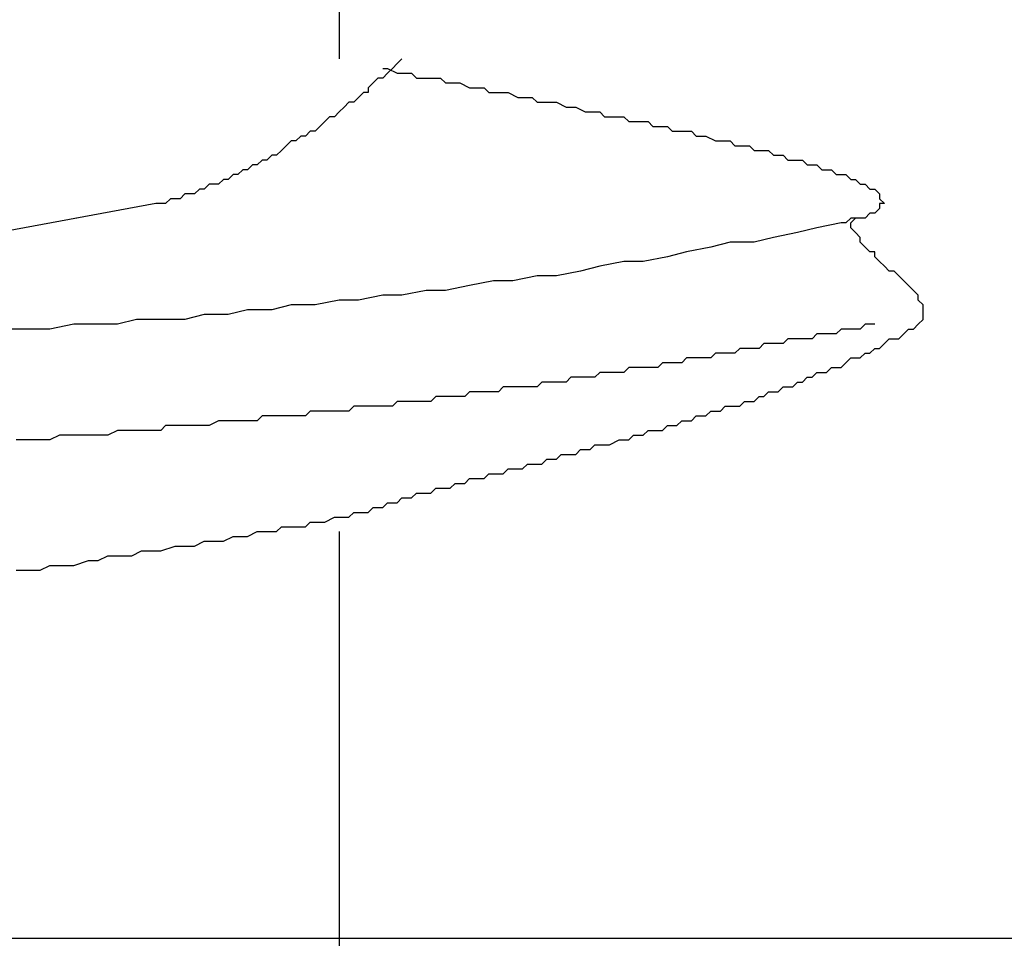
# Model space of a CAD drawing. Units: millimetres. Extents: x 0 to 2760, y 0 to 1910.
# Drawn here: x 1978 to 1980, y 846 to 848 of the extents above; entities that cross this region are included whole.
import ezdxf

# ---------------------------------------------------------------- set-up
doc = ezdxf.new("R2010")
doc.units = ezdxf.units.MM
doc.layers.add('dannnetu', color=6, linetype='Continuous')
doc.layers.add('KANAMONO_SCREW', color=4, linetype='Continuous')

msp = doc.modelspace()

# ---------------------------------------------------------------- linework, layer by layer
at = {"layer": 'dannnetu', "ltscale": 0.05}
msp.add_line((1895, 846), (2280, 846), dxfattribs=at)
at = {"layer": 'KANAMONO_SCREW'}
for p, q in [((1978.516, 849.5233), (1978.516, 848.2832)), ((1978.6788, 848.2832), (1978.6663, 848.2707)), ((1978.6287, 848.2582), (1978.6413, 848.2582)), ((1978.6413, 848.2582), (1978.6663, 848.2456)), ((1978.6538, 848.2582), (1978.6413, 848.2456)), ((1978.6663, 848.2707), (1978.6538, 848.2582)), ((1978.6037, 848.2206), (1978.5912, 848.2081)), ((1978.6162, 848.2331), (1978.6037, 848.2206)), ((1978.6287, 848.2331), (1978.6162, 848.2331)), ((1978.6413, 848.2456), (1978.6287, 848.2331)), ((1978.6663, 848.2456), (1978.6788, 848.2456)), ((1978.6788, 848.2456), (1978.7039, 848.2456)), ((1978.7039, 848.2456), (1978.7164, 848.2331)), ((1978.7164, 848.2331), (1978.7415, 848.2331)), ((1978.7415, 848.2331), (1978.754, 848.2331)), ((1978.754, 848.2331), (1978.779, 848.2331)), ((1978.779, 848.2331), (1978.7916, 848.2206)), ((1978.7916, 848.2206), (1978.8166, 848.2206)), ((1978.8166, 848.2206), (1978.8292, 848.2206)), ((1978.8292, 848.2206), (1978.8542, 848.2081)), ((1978.5786, 848.1955), (1978.5661, 848.183)), ((1978.5912, 848.1955), (1978.5786, 848.1955)), ((1978.5912, 848.2081), (1978.5912, 848.1955)), ((1978.8542, 848.2081), (1978.8667, 848.2081)), ((1978.8667, 848.2081), (1978.8918, 848.2081)), ((1978.8918, 848.2081), (1978.9043, 848.1955)), ((1978.9043, 848.1955), (1978.9168, 848.1955)), ((1978.9168, 848.1955), (1978.9419, 848.1955)), ((1978.9419, 848.1955), (1978.9544, 848.1955)), ((1978.9544, 848.1955), (1978.9795, 848.183)), ((1978.5411, 848.1705), (1978.5285, 848.158)), ((1978.5536, 848.1705), (1978.5411, 848.1705)), ((1978.5661, 848.183), (1978.5536, 848.1705)), ((1978.9795, 848.183), (1978.992, 848.183)), ((1978.992, 848.183), (1979.017, 848.183)), ((1979.017, 848.183), (1979.0296, 848.1705)), ((1979.0296, 848.1705), (1979.0421, 848.1705)), ((1979.0421, 848.1705), (1979.0671, 848.1705)), ((1979.0671, 848.1705), (1979.0797, 848.1705)), ((1979.0797, 848.1705), (1979.1047, 848.158)), ((1978.516, 848.1454), (1978.5035, 848.1329)), ((1978.5285, 848.158), (1978.516, 848.1454)), ((1979.1047, 848.158), (1979.1173, 848.158)), ((1979.1173, 848.158), (1979.1298, 848.158)), ((1979.1298, 848.158), (1979.1548, 848.1454)), ((1979.1548, 848.1454), (1979.1674, 848.1454)), ((1979.1674, 848.1454), (1979.1924, 848.1454)), ((1979.1924, 848.1454), (1979.2049, 848.1329)), ((1978.4784, 848.1204), (1978.4659, 848.1078)), ((1978.4909, 848.1329), (1978.4784, 848.1204)), ((1978.5035, 848.1329), (1978.4909, 848.1329)), ((1979.2049, 848.1329), (1979.2175, 848.1329)), ((1979.2175, 848.1329), (1979.2425, 848.1329)), ((1979.2425, 848.1329), (1979.255, 848.1329)), ((1979.255, 848.1329), (1979.2676, 848.1204)), ((1979.2676, 848.1204), (1979.2926, 848.1204)), ((1979.2926, 848.1204), (1979.3051, 848.1204)), ((1979.3051, 848.1204), (1979.3177, 848.1204)), ((1979.3177, 848.1204), (1979.3302, 848.1078)), ((1978.4408, 848.0953), (1978.4283, 848.0828)), ((1978.4534, 848.0953), (1978.4408, 848.0953)), ((1978.4659, 848.1078), (1978.4534, 848.0953)), ((1979.3302, 848.1078), (1979.3552, 848.1078)), ((1979.3552, 848.1078), (1979.3678, 848.1078)), ((1979.3678, 848.1078), (1979.3803, 848.0953)), ((1979.3803, 848.0953), (1979.3928, 848.0953)), ((1979.3928, 848.0953), (1979.4179, 848.0953)), ((1979.4179, 848.0953), (1979.4304, 848.0953)), ((1979.4304, 848.0953), (1979.4429, 848.0828)), ((1978.3907, 848.0703), (1978.3782, 848.0577)), ((1978.4033, 848.0703), (1978.3907, 848.0703)), ((1978.4158, 848.0828), (1978.4033, 848.0703)), ((1978.4283, 848.0828), (1978.4158, 848.0828)), ((1979.4429, 848.0828), (1979.4555, 848.0828)), ((1979.4555, 848.0828), (1979.468, 848.0828)), ((1979.468, 848.0828), (1979.493, 848.0703)), ((1979.493, 848.0703), (1979.5056, 848.0703)), ((1979.5056, 848.0703), (1979.5181, 848.0703)), ((1979.5181, 848.0703), (1979.5306, 848.0703)), ((1979.5306, 848.0703), (1979.5431, 848.0577)), ((1978.3657, 848.0452), (1978.3532, 848.0327)), ((1978.3782, 848.0577), (1978.3657, 848.0452)), ((1979.5431, 848.0577), (1979.5557, 848.0577)), ((1979.5557, 848.0577), (1979.5682, 848.0577)), ((1979.5682, 848.0577), (1979.5807, 848.0577)), ((1979.5807, 848.0577), (1979.5932, 848.0452)), ((1979.5932, 848.0452), (1979.6058, 848.0452)), ((1979.6058, 848.0452), (1979.6183, 848.0452)), ((1979.6183, 848.0452), (1979.6308, 848.0452)), ((1979.6308, 848.0452), (1979.6434, 848.0327)), ((1978.3156, 848.0202), (1978.3031, 848.0076)), ((1978.3281, 848.0202), (1978.3156, 848.0202)), ((1978.3406, 848.0327), (1978.3281, 848.0202)), ((1978.3532, 848.0327), (1978.3406, 848.0327)), ((1979.6434, 848.0327), (1979.6559, 848.0327)), ((1979.6559, 848.0327), (1979.6684, 848.0327)), ((1979.6684, 848.0327), (1979.6809, 848.0202)), ((1979.6809, 848.0202), (1979.6935, 848.0202)), ((1979.6935, 848.0202), (1979.706, 848.0202)), ((1979.706, 848.0202), (1979.7185, 848.0202)), ((1979.7185, 848.0202), (1979.731, 848.0076)), ((1978.2655, 847.9951), (1978.253, 847.9826)), ((1978.278, 847.9951), (1978.2655, 847.9951)), ((1978.2905, 848.0076), (1978.278, 847.9951)), ((1978.3031, 848.0076), (1978.2905, 848.0076)), ((1979.731, 848.0076), (1979.7436, 848.0076)), ((1979.7436, 848.0076), (1979.7561, 848.0076)), ((1979.7561, 848.0076), (1979.7686, 847.9951)), ((1979.7686, 847.9951), (1979.7811, 847.9951)), ((1979.7811, 847.9951), (1979.7937, 847.9951)), ((1979.7937, 847.9951), (1979.8062, 847.9826)), ((1978.2154, 847.9701), (1978.2028, 847.9575)), ((1978.2279, 847.9701), (1978.2154, 847.9701)), ((1978.2404, 847.9826), (1978.2279, 847.9701)), ((1978.253, 847.9826), (1978.2404, 847.9826)), ((1979.8062, 847.9826), (1979.8187, 847.9826)), ((1979.8187, 847.9826), (1979.8312, 847.9826)), ((1979.8312, 847.9826), (1979.8438, 847.9701)), ((1979.8438, 847.9701), (1979.8563, 847.9701)), ((1979.8563, 847.9701), (1979.8688, 847.9575)), ((1978.1527, 847.945), (1978.1402, 847.9325)), ((1978.1653, 847.945), (1978.1527, 847.945)), ((1978.1778, 847.9575), (1978.1653, 847.945)), ((1978.1903, 847.9575), (1978.1778, 847.9575)), ((1978.2028, 847.9575), (1978.1903, 847.9575)), ((1979.8688, 847.9575), (1979.8813, 847.9575)), ((1979.8813, 847.9575), (1979.8939, 847.945)), ((1979.8939, 847.945), (1979.9064, 847.945)), ((1979.9064, 847.945), (1979.9189, 847.9325)), ((1978.0776, 847.92), (1978.0651, 847.9074)), ((1978.0901, 847.92), (1978.0776, 847.92)), ((1978.1026, 847.92), (1978.0901, 847.92)), ((1978.1152, 847.9325), (1978.1026, 847.92)), ((1978.1277, 847.9325), (1978.1152, 847.9325)), ((1978.1402, 847.9325), (1978.1277, 847.9325)), ((1979.9189, 847.9325), (1979.9189, 847.92)), ((1979.9189, 847.92), (1979.9315, 847.9074)), ((1978.04, 847.9074), (1976.4742, 847.6193)), ((1978.0525, 847.9074), (1978.04, 847.9074)), ((1978.0651, 847.9074), (1978.0525, 847.9074)), ((1979.9189, 847.8949), (1979.9064, 847.8824)), ((1979.9315, 847.9074), (1979.9189, 847.9074)), ((1979.9189, 847.9074), (1979.9189, 847.8949)), ((1979.8438, 847.8699), (1979.8312, 847.8573)), ((1979.8563, 847.8699), (1979.8438, 847.8699)), ((1979.8438, 847.8573), (1979.8563, 847.8699)), ((1979.8688, 847.8699), (1979.8563, 847.8699)), ((1979.8813, 847.8699), (1979.8688, 847.8699)), ((1979.8939, 847.8824), (1979.8813, 847.8699)), ((1979.9064, 847.8824), (1979.8939, 847.8824)), ((1979.7561, 847.8448), (1979.706, 847.8323)), ((1979.8187, 847.8573), (1979.7561, 847.8448)), ((1979.8312, 847.8573), (1979.8187, 847.8573)), ((1979.8438, 847.8448), (1979.8438, 847.8573)), ((1979.8563, 847.8323), (1979.8438, 847.8448)), ((1979.6434, 847.8197), (1979.5932, 847.8072)), ((1979.706, 847.8323), (1979.6434, 847.8197)), ((1979.8688, 847.8197), (1979.8563, 847.8323)), ((1979.8688, 847.8072), (1979.8688, 847.8197)), ((1979.4805, 847.7947), (1979.4179, 847.7822)), ((1979.5306, 847.8072), (1979.4805, 847.7947)), ((1979.5932, 847.8072), (1979.5306, 847.8072)), ((1979.8813, 847.7947), (1979.8688, 847.8072)), ((1979.8939, 847.7822), (1979.8813, 847.7947)), ((1979.3678, 847.7696), (1979.3051, 847.7571)), ((1979.4179, 847.7822), (1979.3678, 847.7696)), ((1979.9064, 847.7822), (1979.8939, 847.7822)), ((1979.9064, 847.7696), (1979.9064, 847.7822)), ((1979.9189, 847.7571), (1979.9064, 847.7696)), ((1979.1924, 847.7446), (1979.1423, 847.7321)), ((1979.255, 847.7571), (1979.1924, 847.7446)), ((1979.3051, 847.7571), (1979.255, 847.7571)), ((1979.9315, 847.7446), (1979.9189, 847.7571)), ((1979.944, 847.7321), (1979.9315, 847.7446)), ((1979.0296, 847.7195), (1978.9669, 847.707)), ((1979.0797, 847.7195), (1979.0296, 847.7195)), ((1979.1423, 847.7321), (1979.0797, 847.7195)), ((1979.9565, 847.7321), (1979.944, 847.7321)), ((1979.969, 847.7195), (1979.9565, 847.7321)), ((1979.9816, 847.707), (1979.969, 847.7195)), ((1978.8542, 847.6945), (1978.7916, 847.682)), ((1978.9168, 847.707), (1978.8542, 847.6945)), ((1978.9669, 847.707), (1978.9168, 847.707)), ((1979.9941, 847.6945), (1979.9816, 847.707)), ((1980.0066, 847.682), (1979.9941, 847.6945)), ((1978.6287, 847.6694), (1978.5661, 847.6569)), ((1978.6788, 847.6694), (1978.6287, 847.6694)), ((1978.7415, 847.682), (1978.6788, 847.6694)), ((1978.7916, 847.682), (1978.7415, 847.682)), ((1980.0191, 847.6694), (1980.0066, 847.682)), ((1980.0191, 847.6569), (1980.0191, 847.6694)), ((1978.3907, 847.6444), (1978.3406, 847.6319)), ((1978.4534, 847.6444), (1978.3907, 847.6444)), ((1978.516, 847.6569), (1978.4534, 847.6444)), ((1978.5661, 847.6569), (1978.516, 847.6569)), ((1980.0317, 847.6444), (1980.0191, 847.6569)), ((1980.0317, 847.6319), (1980.0317, 847.6444)), ((1977.9899, 847.6068), (1977.9398, 847.5943)), ((1978.0525, 847.6068), (1977.9899, 847.6068)), ((1978.1152, 847.6068), (1978.0525, 847.6068)), ((1978.1653, 847.6193), (1978.1152, 847.6068)), ((1978.2279, 847.6193), (1978.1653, 847.6193)), ((1978.278, 847.6319), (1978.2279, 847.6193)), ((1978.3406, 847.6319), (1978.278, 847.6319)), ((1980.0191, 847.5943), (1980.0317, 847.6068)), ((1980.0317, 847.6193), (1980.0317, 847.6319)), ((1980.0317, 847.6068), (1980.0317, 847.6193)), ((1977.7018, 847.5818), (1977.6517, 847.5818)), ((1977.7644, 847.5818), (1977.7018, 847.5818)), ((1977.8271, 847.5943), (1977.7644, 847.5818)), ((1977.8772, 847.5943), (1977.8271, 847.5943)), ((1977.9398, 847.5943), (1977.8772, 847.5943)), ((1979.8187, 847.5818), (1979.8062, 847.5692)), ((1979.8312, 847.5818), (1979.8187, 847.5818)), ((1979.8438, 847.5818), (1979.8312, 847.5818)), ((1979.8563, 847.5818), (1979.8438, 847.5818)), ((1979.8688, 847.5818), (1979.8563, 847.5818)), ((1979.8813, 847.5943), (1979.8688, 847.5818)), ((1979.8939, 847.5943), (1979.8813, 847.5943)), ((1979.9064, 847.5943), (1979.8939, 847.5943)), ((1979.9816, 847.5692), (1979.9941, 847.5818)), ((1979.9941, 847.5818), (1980.0066, 847.5818)), ((1980.0066, 847.5818), (1980.0191, 847.5943)), ((1979.6809, 847.5567), (1979.6684, 847.5442)), ((1979.6935, 847.5567), (1979.6809, 847.5567)), ((1979.7185, 847.5567), (1979.6935, 847.5567)), ((1979.731, 847.5567), (1979.7185, 847.5567)), ((1979.7436, 847.5567), (1979.731, 847.5567)), ((1979.7561, 847.5692), (1979.7436, 847.5567)), ((1979.7686, 847.5692), (1979.7561, 847.5692)), ((1979.7811, 847.5692), (1979.7686, 847.5692)), ((1979.7937, 847.5692), (1979.7811, 847.5692)), ((1979.8062, 847.5692), (1979.7937, 847.5692)), ((1979.9315, 847.5442), (1979.944, 847.5567)), ((1979.944, 847.5567), (1979.9565, 847.5567)), ((1979.9565, 847.5567), (1979.969, 847.5567)), ((1979.969, 847.5567), (1979.9816, 847.5692)), ((1979.5557, 847.5316), (1979.5431, 847.5191)), ((1979.5682, 847.5316), (1979.5557, 847.5316)), ((1979.5807, 847.5316), (1979.5682, 847.5316)), ((1979.5932, 847.5316), (1979.5807, 847.5316)), ((1979.6058, 847.5316), (1979.5932, 847.5316)), ((1979.6183, 847.5442), (1979.6058, 847.5316)), ((1979.6308, 847.5442), (1979.6183, 847.5442)), ((1979.6434, 847.5442), (1979.6308, 847.5442)), ((1979.6559, 847.5442), (1979.6434, 847.5442)), ((1979.6684, 847.5442), (1979.6559, 847.5442)), ((1979.8939, 847.5191), (1979.9064, 847.5316)), ((1979.9064, 847.5316), (1979.9189, 847.5316)), ((1979.9189, 847.5316), (1979.9315, 847.5442)), ((1979.4179, 847.5066), (1979.4054, 847.4941)), ((1979.4304, 847.5066), (1979.4179, 847.5066)), ((1979.4429, 847.5066), (1979.4304, 847.5066)), ((1979.4555, 847.5066), (1979.4429, 847.5066)), ((1979.468, 847.5066), (1979.4555, 847.5066)), ((1979.4805, 847.5066), (1979.468, 847.5066)), ((1979.493, 847.5191), (1979.4805, 847.5066)), ((1979.5056, 847.5191), (1979.493, 847.5191)), ((1979.5181, 847.5191), (1979.5056, 847.5191)), ((1979.5306, 847.5191), (1979.5181, 847.5191)), ((1979.5431, 847.5191), (1979.5306, 847.5191)), ((1979.8312, 847.4941), (1979.8438, 847.5066)), ((1979.8438, 847.5066), (1979.8563, 847.5066)), ((1979.8563, 847.5066), (1979.8688, 847.5066)), ((1979.8688, 847.5066), (1979.8813, 847.5191)), ((1979.8813, 847.5191), (1979.8939, 847.5191)), ((1979.2676, 847.4815), (1979.255, 847.469)), ((1979.2801, 847.4815), (1979.2676, 847.4815)), ((1979.2926, 847.4815), (1979.2801, 847.4815)), ((1979.3177, 847.4815), (1979.2926, 847.4815)), ((1979.3302, 847.4815), (1979.3177, 847.4815)), ((1979.3427, 847.4815), (1979.3302, 847.4815)), ((1979.3552, 847.4941), (1979.3427, 847.4815)), ((1979.3678, 847.4941), (1979.3552, 847.4941)), ((1979.3803, 847.4941), (1979.3678, 847.4941)), ((1979.3928, 847.4941), (1979.3803, 847.4941)), ((1979.4054, 847.4941), (1979.3928, 847.4941)), ((1979.7811, 847.469), (1979.7937, 847.4815)), ((1979.7937, 847.4815), (1979.8062, 847.4815)), ((1979.8062, 847.4815), (1979.8187, 847.4815)), ((1979.8187, 847.4815), (1979.8312, 847.4941)), ((1979.1173, 847.4565), (1979.1047, 847.444)), ((1979.1298, 847.4565), (1979.1173, 847.4565)), ((1979.1423, 847.4565), (1979.1298, 847.4565)), ((1979.1548, 847.4565), (1979.1423, 847.4565)), ((1979.1674, 847.4565), (1979.1548, 847.4565)), ((1979.1799, 847.4565), (1979.1674, 847.4565)), ((1979.1924, 847.469), (1979.1799, 847.4565)), ((1979.2049, 847.469), (1979.1924, 847.469)), ((1979.2175, 847.469), (1979.2049, 847.469)), ((1979.23, 847.469), (1979.2175, 847.469)), ((1979.2425, 847.469), (1979.23, 847.469)), ((1979.255, 847.469), (1979.2425, 847.469)), ((1979.7185, 847.444), (1979.731, 847.4565)), ((1979.731, 847.4565), (1979.7436, 847.4565)), ((1979.7436, 847.4565), (1979.7561, 847.469)), ((1979.7561, 847.469), (1979.7686, 847.469)), ((1979.7686, 847.469), (1979.7811, 847.469)), ((1978.9419, 847.4314), (1978.9294, 847.4189)), ((1978.9669, 847.4314), (1978.9419, 847.4314)), ((1978.9795, 847.4314), (1978.9669, 847.4314)), ((1978.992, 847.4314), (1978.9795, 847.4314)), ((1979.0045, 847.4314), (1978.992, 847.4314)), ((1979.017, 847.4314), (1979.0045, 847.4314)), ((1979.0296, 847.4314), (1979.017, 847.4314)), ((1979.0421, 847.444), (1979.0296, 847.4314)), ((1979.0546, 847.444), (1979.0421, 847.444)), ((1979.0671, 847.444), (1979.0546, 847.444)), ((1979.0797, 847.444), (1979.0671, 847.444)), ((1979.0922, 847.444), (1979.0797, 847.444)), ((1979.1047, 847.444), (1979.0922, 847.444)), ((1979.6559, 847.4189), (1979.6684, 847.4314)), ((1979.6684, 847.4314), (1979.6809, 847.4314)), ((1979.6809, 847.4314), (1979.6935, 847.4314)), ((1979.6935, 847.4314), (1979.706, 847.444)), ((1979.706, 847.444), (1979.7185, 847.444)), ((1978.7665, 847.4064), (1978.754, 847.3939)), ((1978.779, 847.4064), (1978.7665, 847.4064)), ((1978.7916, 847.4064), (1978.779, 847.4064)), ((1978.8041, 847.4064), (1978.7916, 847.4064)), ((1978.8166, 847.4064), (1978.8041, 847.4064)), ((1978.8292, 847.4064), (1978.8166, 847.4064)), ((1978.8417, 847.4064), (1978.8292, 847.4064)), ((1978.8542, 847.4189), (1978.8417, 847.4064)), ((1978.8667, 847.4189), (1978.8542, 847.4189)), ((1978.8793, 847.4189), (1978.8667, 847.4189)), ((1978.8918, 847.4189), (1978.8793, 847.4189)), ((1978.9043, 847.4189), (1978.8918, 847.4189)), ((1978.9168, 847.4189), (1978.9043, 847.4189)), ((1978.9294, 847.4189), (1978.9168, 847.4189)), ((1979.5932, 847.3939), (1979.6058, 847.4064)), ((1979.6058, 847.4064), (1979.6183, 847.4064)), ((1979.6183, 847.4064), (1979.6308, 847.4189)), ((1979.6308, 847.4189), (1979.6434, 847.4189)), ((1979.6434, 847.4189), (1979.6559, 847.4189)), ((1978.5536, 847.3813), (1978.5411, 847.3688)), ((1978.5661, 847.3813), (1978.5536, 847.3813)), ((1978.5786, 847.3813), (1978.5661, 847.3813)), ((1978.5912, 847.3813), (1978.5786, 847.3813)), ((1978.6037, 847.3813), (1978.5912, 847.3813)), ((1978.6162, 847.3813), (1978.6037, 847.3813)), ((1978.6287, 847.3813), (1978.6162, 847.3813)), ((1978.6538, 847.3813), (1978.6287, 847.3813)), ((1978.6663, 847.3939), (1978.6538, 847.3813)), ((1978.6788, 847.3939), (1978.6663, 847.3939)), ((1978.6914, 847.3939), (1978.6788, 847.3939)), ((1978.7039, 847.3939), (1978.6914, 847.3939)), ((1978.7164, 847.3939), (1978.7039, 847.3939)), ((1978.7289, 847.3939), (1978.7164, 847.3939)), ((1978.7415, 847.3939), (1978.7289, 847.3939)), ((1978.754, 847.3939), (1978.7415, 847.3939)), ((1979.5056, 847.3688), (1979.5181, 847.3813)), ((1979.5181, 847.3813), (1979.5306, 847.3813)), ((1979.5306, 847.3813), (1979.5557, 847.3813)), ((1979.5557, 847.3813), (1979.5682, 847.3939)), ((1979.5682, 847.3939), (1979.5807, 847.3939)), ((1979.5807, 847.3939), (1979.5932, 847.3939)), ((1978.3156, 847.3563), (1978.3031, 847.3438)), ((1978.3281, 847.3563), (1978.3156, 847.3563)), ((1978.3406, 847.3563), (1978.3281, 847.3563)), ((1978.3532, 847.3563), (1978.3406, 847.3563)), ((1978.3782, 847.3563), (1978.3532, 847.3563)), ((1978.3907, 847.3563), (1978.3782, 847.3563)), ((1978.4033, 847.3563), (1978.3907, 847.3563)), ((1978.4158, 847.3563), (1978.4033, 847.3563)), ((1978.4283, 847.3563), (1978.4158, 847.3563)), ((1978.4408, 847.3688), (1978.4283, 847.3563)), ((1978.4534, 847.3688), (1978.4408, 847.3688)), ((1978.4659, 847.3688), (1978.4534, 847.3688)), ((1978.4784, 847.3688), (1978.4659, 847.3688)), ((1978.4909, 847.3688), (1978.4784, 847.3688)), ((1978.5035, 847.3688), (1978.4909, 847.3688)), ((1978.516, 847.3688), (1978.5035, 847.3688)), ((1978.5285, 847.3688), (1978.516, 847.3688)), ((1978.5411, 847.3688), (1978.5285, 847.3688)), ((1979.4304, 847.3438), (1979.4429, 847.3563)), ((1979.4429, 847.3563), (1979.4555, 847.3563)), ((1979.4555, 847.3563), (1979.468, 847.3563)), ((1979.468, 847.3563), (1979.4805, 847.3688)), ((1979.4805, 847.3688), (1979.493, 847.3688)), ((1979.493, 847.3688), (1979.5056, 847.3688)), ((1978.0651, 847.3312), (1978.0525, 847.3187)), ((1978.0901, 847.3312), (1978.0651, 847.3312)), ((1978.1152, 847.3312), (1978.0901, 847.3312)), ((1978.1277, 847.3312), (1978.1152, 847.3312)), ((1978.1527, 847.3312), (1978.1277, 847.3312)), ((1978.1778, 847.3312), (1978.1527, 847.3312)), ((1978.2028, 847.3438), (1978.1778, 847.3312)), ((1978.2154, 847.3438), (1978.2028, 847.3438)), ((1978.2404, 847.3438), (1978.2154, 847.3438)), ((1978.253, 847.3438), (1978.2404, 847.3438)), ((1978.2655, 847.3438), (1978.253, 847.3438)), ((1978.278, 847.3438), (1978.2655, 847.3438)), ((1978.2905, 847.3438), (1978.278, 847.3438)), ((1978.3031, 847.3438), (1978.2905, 847.3438)), ((1979.3552, 847.3187), (1979.3678, 847.3312)), ((1979.3678, 847.3312), (1979.3803, 847.3312)), ((1979.3803, 847.3312), (1979.3928, 847.3312)), ((1979.3928, 847.3312), (1979.4054, 847.3438)), ((1979.4054, 847.3438), (1979.4179, 847.3438)), ((1979.4179, 847.3438), (1979.4304, 847.3438)), ((1977.7895, 847.3062), (1977.7644, 847.2937)), ((1977.8145, 847.3062), (1977.7895, 847.3062)), ((1977.8271, 847.3062), (1977.8145, 847.3062)), ((1977.8521, 847.3062), (1977.8271, 847.3062)), ((1977.8772, 847.3062), (1977.8521, 847.3062)), ((1977.9022, 847.3062), (1977.8772, 847.3062)), ((1977.9147, 847.3062), (1977.9022, 847.3062)), ((1977.9398, 847.3187), (1977.9147, 847.3062)), ((1977.9649, 847.3187), (1977.9398, 847.3187)), ((1977.9774, 847.3187), (1977.9649, 847.3187)), ((1978.0024, 847.3187), (1977.9774, 847.3187)), ((1978.0275, 847.3187), (1978.0024, 847.3187)), ((1978.0525, 847.3187), (1978.0275, 847.3187)), ((1979.2676, 847.2937), (1979.2801, 847.3062)), ((1979.2801, 847.3062), (1979.2926, 847.3062)), ((1979.2926, 847.3062), (1979.3051, 847.3062)), ((1979.3051, 847.3062), (1979.3177, 847.3187)), ((1979.3177, 847.3187), (1979.3302, 847.3187)), ((1979.3302, 847.3187), (1979.3427, 847.3187)), ((1979.3427, 847.3187), (1979.3552, 847.3187)), ((1977.7018, 847.2937), (1977.6768, 847.2937)), ((1977.7269, 847.2937), (1977.7018, 847.2937)), ((1977.7519, 847.2937), (1977.7269, 847.2937)), ((1977.7644, 847.2937), (1977.7519, 847.2937)), ((1979.1674, 847.2686), (1979.1799, 847.2811)), ((1979.1799, 847.2811), (1979.1924, 847.2811)), ((1979.1924, 847.2811), (1979.2049, 847.2811)), ((1979.2049, 847.2811), (1979.2175, 847.2811)), ((1979.2175, 847.2811), (1979.2425, 847.2937)), ((1979.2425, 847.2937), (1979.255, 847.2937)), ((1979.255, 847.2937), (1979.2676, 847.2937)), ((1979.0797, 847.2435), (1979.0922, 847.2561)), ((1979.0922, 847.2561), (1979.1047, 847.2561)), ((1979.1047, 847.2561), (1979.1173, 847.2561)), ((1979.1173, 847.2561), (1979.1298, 847.2561)), ((1979.1298, 847.2561), (1979.1423, 847.2686)), ((1979.1423, 847.2686), (1979.1548, 847.2686)), ((1979.1548, 847.2686), (1979.1674, 847.2686)), ((1978.992, 847.2185), (1979.0045, 847.231)), ((1979.0045, 847.231), (1979.017, 847.231)), ((1979.017, 847.231), (1979.0296, 847.231)), ((1979.0296, 847.231), (1979.0421, 847.231)), ((1979.0421, 847.231), (1979.0546, 847.2435)), ((1979.0546, 847.2435), (1979.0671, 847.2435)), ((1979.0671, 847.2435), (1979.0797, 847.2435)), ((1978.8918, 847.1934), (1978.9043, 847.206)), ((1978.9043, 847.206), (1978.9168, 847.206)), ((1978.9168, 847.206), (1978.9294, 847.206)), ((1978.9294, 847.206), (1978.9419, 847.206)), ((1978.9419, 847.206), (1978.9544, 847.2185)), ((1978.9544, 847.2185), (1978.9669, 847.2185)), ((1978.9669, 847.2185), (1978.9795, 847.2185)), ((1978.9795, 847.2185), (1978.992, 847.2185)), ((1978.8041, 847.1684), (1978.8166, 847.1809)), ((1978.8166, 847.1809), (1978.8292, 847.1809)), ((1978.8292, 847.1809), (1978.8417, 847.1809)), ((1978.8417, 847.1809), (1978.8542, 847.1934)), ((1978.8542, 847.1934), (1978.8667, 847.1934)), ((1978.8667, 847.1934), (1978.8793, 847.1934)), ((1978.8793, 847.1934), (1978.8918, 847.1934)), ((1978.7039, 847.1433), (1978.7164, 847.1559)), ((1978.7164, 847.1559), (1978.7289, 847.1559)), ((1978.7289, 847.1559), (1978.7415, 847.1559)), ((1978.7415, 847.1559), (1978.754, 847.1559)), ((1978.754, 847.1559), (1978.7665, 847.1684)), ((1978.7665, 847.1684), (1978.779, 847.1684)), ((1978.779, 847.1684), (1978.7916, 847.1684)), ((1978.7916, 847.1684), (1978.8041, 847.1684)), ((1978.6287, 847.1183), (1978.6413, 847.1308)), ((1978.6413, 847.1308), (1978.6538, 847.1308)), ((1978.6538, 847.1308), (1978.6663, 847.1308)), ((1978.6663, 847.1308), (1978.6788, 847.1433)), ((1978.6788, 847.1433), (1978.6914, 847.1433)), ((1978.6914, 847.1433), (1978.7039, 847.1433)), ((1978.5411, 847.0932), (1978.5536, 847.1058)), ((1978.5536, 847.1058), (1978.5661, 847.1058)), ((1978.5661, 847.1058), (1978.5786, 847.1058)), ((1978.5786, 847.1058), (1978.5912, 847.1058)), ((1978.5912, 847.1058), (1978.6037, 847.1183)), ((1978.6037, 847.1183), (1978.6162, 847.1183)), ((1978.6162, 847.1183), (1978.6287, 847.1183)), ((1978.4283, 847.0682), (1978.4408, 847.0807)), ((1978.4408, 847.0807), (1978.4659, 847.0807)), ((1978.4659, 847.0807), (1978.4784, 847.0807)), ((1978.4784, 847.0807), (1978.5035, 847.0932)), ((1978.5035, 847.0932), (1978.516, 847.0932)), ((1978.516, 847.0932), (1978.5285, 847.0932)), ((1978.5285, 847.0932), (1978.5411, 847.0932)), ((1978.278, 847.0431), (1978.3031, 847.0557)), ((1978.3031, 847.0557), (1978.3281, 847.0557)), ((1978.3281, 847.0557), (1978.3532, 847.0557)), ((1978.3532, 847.0557), (1978.3657, 847.0682)), ((1978.3657, 847.0682), (1978.3907, 847.0682)), ((1978.3907, 847.0682), (1978.4033, 847.0682)), ((1978.4033, 847.0682), (1978.4283, 847.0682)), ((1978.516, 847.0557), (1978.516, 845.8281)), ((1978.1402, 847.0181), (1978.1653, 847.0306)), ((1978.1653, 847.0306), (1978.1903, 847.0306)), ((1978.1903, 847.0306), (1978.2154, 847.0306)), ((1978.2154, 847.0306), (1978.2404, 847.0431)), ((1978.2404, 847.0431), (1978.2655, 847.0431)), ((1978.2655, 847.0431), (1978.278, 847.0431)), ((1977.8897, 846.9805), (1977.9147, 846.993)), ((1977.9147, 846.993), (1977.9523, 846.993)), ((1977.9523, 846.993), (1977.9774, 846.993)), ((1977.9774, 846.993), (1978.0024, 847.0056)), ((1978.0024, 847.0056), (1978.0275, 847.0056)), ((1978.0275, 847.0056), (1978.0525, 847.0056)), ((1978.0525, 847.0056), (1978.0901, 847.0181)), ((1978.0901, 847.0181), (1978.1152, 847.0181)), ((1978.1152, 847.0181), (1978.1402, 847.0181)), ((1977.7394, 846.9554), (1977.7644, 846.968)), ((1977.7644, 846.968), (1977.802, 846.968)), ((1977.802, 846.968), (1977.8271, 846.968)), ((1977.8271, 846.968), (1977.8646, 846.9805)), ((1977.8646, 846.9805), (1977.8897, 846.9805)), ((1977.6768, 846.9554), (1977.7018, 846.9554)), ((1977.7018, 846.9554), (1977.7394, 846.9554))]:
    msp.add_line(p, q, dxfattribs=at)

doc.saveas('drawing.dxf')
